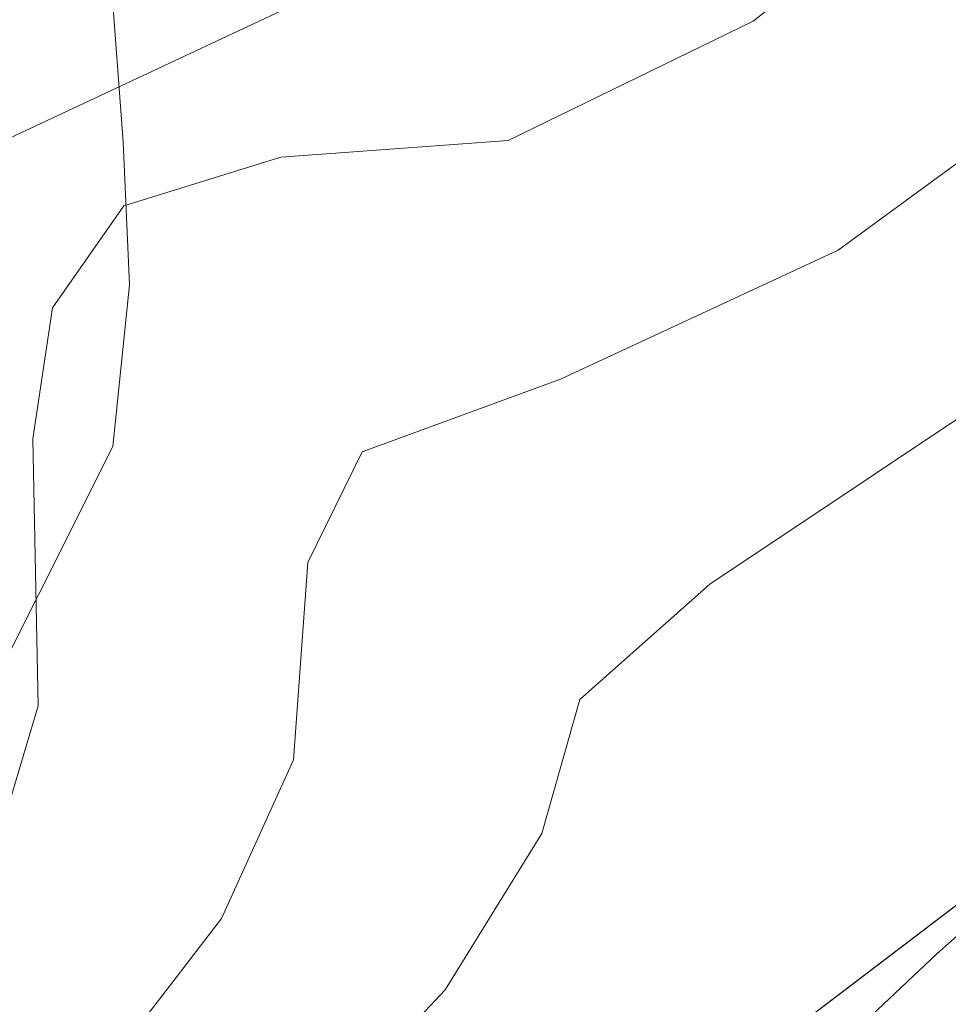
# Model space of a CAD drawing. Units: metres. Extents: x 631721 to 635211, y 4708860 to 4711239.
# Drawn here: x 632609 to 632634, y 4710627 to 4710655 of the extents above; entities that cross this region are included whole.
import ezdxf

# ---------------------------------------------------------------- set-up
doc = ezdxf.new("R2010")
doc.units = ezdxf.units.M
doc.header["$MEASUREMENT"] = 0
for name, color, linetype, lineweight in [('Cultivos herbáceos CxS', 92, 'Continuous', 0), ('Cultivos leñosos CxS', 92, 'Continuous', 0), ('Curva de nivel maestra', 30, 'Continuous', 30), ('Curva de nivel normal', 30, 'Continuous', 0), ('Espacio natural protegido', 121, 'Continuous', 13), ('Espacio natural protegido CxS', 121, 'Continuous', 0), ('Matorral CxS', 135, 'Continuous', 0)]:
    doc.layers.add(name, color=color, linetype=linetype, lineweight=lineweight)

msp = doc.modelspace()

# ---------------------------------------------------------------- linework, layer by layer
at = {"layer": 'Cultivos herbáceos CxS', "color": 92, "linetype": 'Continuous', "lineweight": 0}
for points in [[(632483.925, 4710610.527, 392.623), (632492.298, 4710621.924, 393.074), (632492.355, 4710622.005, 393.071), (632496.705, 4710628.355, 393.51), (632496.811, 4710628.521, 393.522), (632500.508, 4710634.762, 394.017), (632533.844, 4710627.865, 395.229), (632586.821, 4710641.108, 395.151), (632633.913, 4710663.182, 395.132), (632629.499, 4710683.785, 396.368), (632603.371, 4710695.611, 396.535), (632564.424, 4710708.523, 396.522), (632554.264, 4710711.697, 396.508), (632543.267, 4710716.692, 396.809), (632548.245, 4710726.641, 397.089), (632557.725, 4710745.593, 397.372), (632562.472, 4710755.533, 397.398)], [(632858.407, 4710739.87, 377.54), (632826.699, 4710737.244, 376.956), (632801.43, 4710730.949, 375.854), (632766.128, 4710718.705, 376.611), (632742.85, 4710708.641, 376.975), (632718.359, 4710696.007, 377.804), (632687.042, 4710676.224, 378.647), (632660.241, 4710653.364, 376.25), (632640.34, 4710634.477, 376.147), (632615.356, 4710615.473, 379.167), (632595.743, 4710583.876, 376.94), (632574.182, 4710554.143, 378.746), (632550.194, 4710519.268, 379.725), (632528.704, 4710486.358, 379.242), (632501.832, 4710438.703, 379.018)], [(632500.508, 4710634.762, 394.017), (632533.844, 4710627.865, 395.229), (632586.821, 4710641.108, 395.151), (632633.913, 4710663.182, 395.132), (632629.499, 4710683.785, 396.368), (632603.371, 4710695.611, 396.535), (632564.424, 4710708.523, 396.522), (632554.264, 4710711.697, 396.508), (632543.267, 4710716.692, 396.809)], [(632660.241, 4710653.364, 376.25), (632640.34, 4710634.477, 376.147), (632615.356, 4710615.473, 379.167), (632595.743, 4710583.876, 376.94), (632574.182, 4710554.143, 378.746), (632550.194, 4710519.268, 379.725)]]:
    msp.add_polyline3d(points, dxfattribs=at)
at = {"layer": 'Cultivos leñosos CxS', "color": 92, "linetype": 'Continuous', "lineweight": 0}
msp.add_polyline3d([(632500.508, 4710634.762, 394.017), (632507.37, 4710646.346, 394.63), (632507.428, 4710646.45, 394.635), (632516.939, 4710664.31, 395.331), (632521.976, 4710674.124, 395.588), (632523.42, 4710677.012, 395.694), (632529.453, 4710689.078, 395.971), (632543.267, 4710716.692, 396.809), (632554.264, 4710711.697, 396.508), (632564.424, 4710708.523, 396.522), (632603.371, 4710695.611, 396.535), (632629.499, 4710683.785, 396.368), (632633.913, 4710663.182, 395.132), (632586.821, 4710641.108, 395.151), (632533.844, 4710627.865, 395.229)], close=True, dxfattribs=at)
msp.add_polyline3d([(632500.508, 4710634.762, 394.017), (632533.844, 4710627.865, 395.229), (632586.821, 4710641.108, 395.151), (632633.913, 4710663.182, 395.132), (632629.499, 4710683.785, 396.368), (632603.371, 4710695.611, 396.535), (632564.424, 4710708.523, 396.522), (632554.264, 4710711.697, 396.508), (632543.267, 4710716.692, 396.809)], dxfattribs=at)
at = {"layer": 'Curva de nivel maestra', "color": 30, "linetype": 'Continuous', "lineweight": 30, "elevation": 375, "flags": 128}
msp.add_lwpolyline([(632661.05, 4710653.8), (632655.71, 4710649.23), (632650.46, 4710642), (632642.03, 4710635.82), (632634.1, 4710628.8), (632628.7, 4710623.7), (632622.19, 4710620.76), (632618.22, 4710617.64), (632615.57, 4710612.02), (632615.57, 4710606.49)], dxfattribs=at)
at = {"layer": 'Curva de nivel normal', "color": 30, "linetype": 'Continuous', "lineweight": 0, "flags": 128}
for points, elevation in [([(632664.66, 4710682.3), (632656.2, 4710676.48), (632650.42, 4710672.58), (632640.17, 4710663.26), (632629.04, 4710654.51), (632622.29, 4710651.22), (632616.02, 4710650.76), (632611.7, 4710649.42), (632609.73, 4710646.61), (632609.19, 4710643), (632609.34, 4710635.64), (632608.04, 4710631.31), (632603.32, 4710624.5), (632599.63, 4710618.2), (632596.44, 4710614.72), (632589.74, 4710609.55), (632581.53, 4710599.38), (632572.58, 4710584.74), (632568.04, 4710578.63), (632565.36, 4710575.93), (632561.45, 4710569.16), (632551.43, 4710553.1), (632545.47, 4710545.04)], 390), ([(632661.29, 4710672.13), (632654.4, 4710667.57), (632646.09, 4710660.54), (632639.08, 4710653.83), (632631.38, 4710648.2), (632623.73, 4710644.64), (632618.27, 4710642.64), (632616.77, 4710639.59), (632616.37, 4710634.15), (632614.39, 4710629.78), (632608.96, 4710622.71), (632604.75, 4710616.01), (632599.35, 4710609.37), (632593.38, 4710605.22), (632587.71, 4710598.9), (632583.71, 4710591.55), (632580.02, 4710584.15), (632571.6, 4710572.45), (632564.18, 4710561.21), (632560.01, 4710554.16), (632555.02, 4710546.85)], 385), ([(632567.05, 4710552.58), (632571.71, 4710559.86), (632576.8, 4710564.92), (632579.85, 4710568.45), (632581.78, 4710572.19), (632583.3, 4710576.2), (632586.55, 4710582.46), (632589.26, 4710590.03), (632592.56, 4710597.32), (632596.28, 4710600.97), (632602.38, 4710603.84), (632605.68, 4710606.81), (632609.27, 4710613.81), (632614.06, 4710620.89), (632620.55, 4710627.81), (632623.22, 4710632.12), (632624.26, 4710635.81), (632627.85, 4710638.99), (632641.38, 4710648.02), (632655.71, 4710660.53), (632663.71, 4710666.2)], 380)]:
    msp.add_lwpolyline(points, dxfattribs=dict(at, elevation=elevation))
at = {"layer": 'Espacio natural protegido', "color": 121, "linetype": 'Continuous', "lineweight": 13, "flags": 128}
msp.add_lwpolyline([(632683.701, 4710694.147), (632656.282, 4710677.793), (632647.561, 4710672.728), (632638.199, 4710668.164), (632631.231, 4710665.536), (632615.893, 4710660.391), (632609.946, 4710657.648), (632611.373, 4710655.25), (632611.676, 4710651.186), (632611.85, 4710647.247), (632611.394, 4710642.791), (632607.292, 4710634.605), (632599.13, 4710625.351), (632592.462, 4710618.913), (632584.666, 4710611.062), (632579.524, 4710604.644), (632572.024, 4710593.237), (632547.018, 4710555.808), (632530.053, 4710526.996)], dxfattribs=at)
at = {"layer": 'Espacio natural protegido CxS', "color": 121, "linetype": 'Continuous', "lineweight": 0, "flags": 128}
msp.add_lwpolyline([(632530.053, 4710526.996), (632547.018, 4710555.808), (632572.024, 4710593.237), (632579.524, 4710604.644), (632584.666, 4710611.062), (632592.462, 4710618.913), (632599.13, 4710625.351), (632607.292, 4710634.605), (632611.394, 4710642.791), (632611.85, 4710647.247), (632611.676, 4710651.186), (632611.373, 4710655.25), (632609.946, 4710657.648), (632615.893, 4710660.391), (632631.231, 4710665.536), (632638.199, 4710668.164), (632647.561, 4710672.728), (632656.282, 4710677.793), (632683.701, 4710694.147)], dxfattribs=at)
at = {"layer": 'Matorral CxS', "color": 135, "linetype": 'Continuous', "lineweight": 0}
for points in [[(632858.407, 4710739.87, 377.54), (632826.699, 4710737.244, 376.956), (632801.43, 4710730.949, 375.854), (632766.128, 4710718.705, 376.611), (632742.85, 4710708.641, 376.975), (632718.359, 4710696.007, 377.804), (632687.042, 4710676.224, 378.647), (632660.241, 4710653.364, 376.25), (632640.34, 4710634.477, 376.147), (632615.356, 4710615.473, 379.167), (632595.743, 4710583.876, 376.94), (632574.182, 4710554.143, 378.746), (632550.194, 4710519.268, 379.725), (632528.704, 4710486.358, 379.242), (632501.832, 4710438.703, 379.018)], [(632550.194, 4710519.268, 379.725), (632574.182, 4710554.143, 378.746), (632595.743, 4710583.876, 376.94), (632615.356, 4710615.473, 379.167), (632640.34, 4710634.477, 376.147), (632660.241, 4710653.364, 376.25), (632687.042, 4710676.224, 378.647), (632718.359, 4710696.007, 377.804), (632742.85, 4710708.641, 376.975), (632766.128, 4710718.705, 376.611), (632801.43, 4710730.949, 375.854), (632826.699, 4710737.244, 376.956), (632858.407, 4710739.87, 377.54), (632959.771, 4710732.613, 377.848)]]:
    msp.add_polyline3d(points, dxfattribs=at)

doc.saveas('drawing.dxf')
